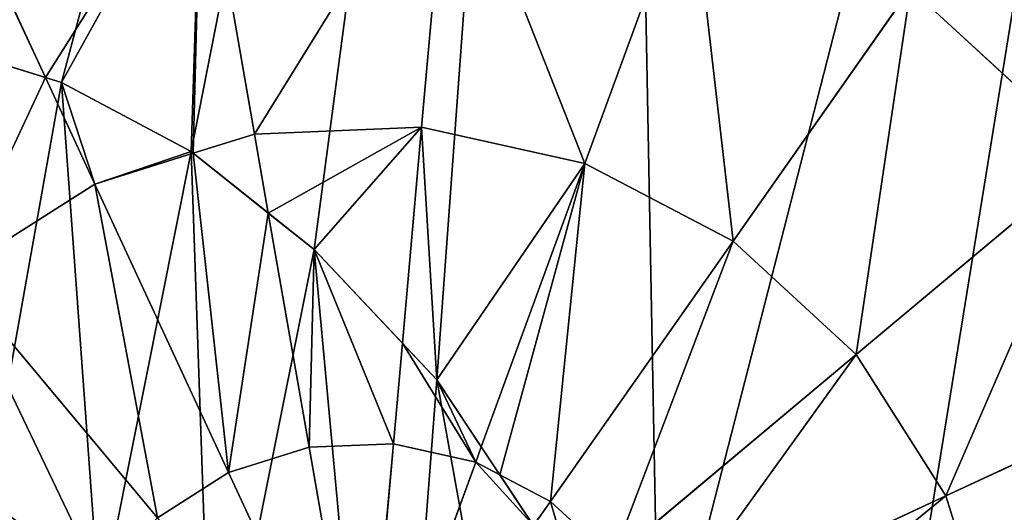
# Model space of a CAD drawing. Extents: x 0 to 4692, y 0 to 1336.
# Drawn here: x 3695 to 3786, y 571 to 616 of the extents above; entities that cross this region are included whole.
import ezdxf

# ---------------------------------------------------------------- set-up
doc = ezdxf.new("R2010")
doc.units = 0
doc.header["$LTSCALE"] = 25.4
doc.layers.get('0').update_dxf_attribs({"color": 13, "linetype": 'CONTINUOUS'})

# ---------------------------------------------------------------- blocks, each defined once
blk = doc.blocks.new('K5-02A-50UV_3D_CATERPILLAR')
at = {"color": 2}
for p, q in [((3732.186, 606.404, 272.312), (3734.702, 634.603, 261.658)), ((3732.186, 606.404, 272.312), (3734.702, 634.603, 261.658)), ((3716.836, 605.761, 272.312), (3711.969, 633.65, 261.658)), ((3716.836, 605.761, 272.312), (3711.969, 633.65, 261.658)), ((3747.179, 603.053, 272.312), (3756.908, 629.639, 261.658)), ((3747.179, 603.053, 272.312), (3756.908, 629.639, 261.658)), ((3697.636, 610.947, 268.254), (3690.256, 626.846, 261.658)), ((3697.636, 610.947, 268.254), (3690.256, 626.846, 261.658)), ((3760.793, 595.935, 272.312), (3777.072, 619.098, 261.658)), ((3760.793, 595.935, 272.312), (3777.072, 619.098, 261.658)), ((3793.821, 603.696, 261.658), (3777.072, 619.098, 261.658)), ((3793.821, 603.696, 261.658), (3777.072, 619.098, 261.658)), ((3702.176, 601.167, 272.312), (3697.636, 610.947, 268.254)), ((3702.176, 601.167, 272.312), (3697.636, 610.947, 268.254)), ((3732.186, 606.404, 272.312), (3716.836, 605.761, 272.312)), ((3732.186, 606.404, 272.312), (3716.836, 605.761, 272.312)), ((3730.415, 586.562, 277.094), (3732.186, 606.404, 272.312)), ((3730.415, 586.562, 277.094), (3732.186, 606.404, 272.312)), ((3747.179, 603.053, 272.312), (3732.186, 606.404, 272.312)), ((3747.179, 603.053, 272.312), (3732.186, 606.404, 272.312)), ((3716.836, 605.761, 272.312), (3711.204, 603.996, 272.312)), ((3716.836, 605.761, 272.312), (3711.204, 603.996, 272.312)), ((3718.102, 598.51, 274.079), (3716.836, 605.761, 272.312)), ((3718.102, 598.51, 274.079), (3716.836, 605.761, 272.312)), ((3711.204, 603.996, 272.312), (3702.176, 601.167, 272.312)), ((3711.204, 603.996, 272.312), (3702.176, 601.167, 272.312)), ((3772.102, 585.536, 272.312), (3793.821, 603.696, 261.658)), ((3772.102, 585.536, 272.312), (3793.821, 603.696, 261.658)), ((3737.663, 577.051, 278.958), (3747.179, 603.053, 272.312)), ((3737.663, 577.051, 278.958), (3747.179, 603.053, 272.312)), ((3760.793, 595.935, 272.312), (3747.179, 603.053, 272.312)), ((3760.793, 595.935, 272.312), (3747.179, 603.053, 272.312)), ((3702.176, 601.167, 272.312), (3689.205, 592.935, 272.312)), ((3702.176, 601.167, 272.312), (3689.205, 592.935, 272.312)), ((3714.46, 574.704, 279.315), (3702.176, 601.167, 272.312)), ((3714.46, 574.704, 279.315), (3702.176, 601.167, 272.312)), ((3721.852, 577.021, 279.315), (3718.102, 598.51, 274.079)), ((3721.852, 577.021, 279.315), (3718.102, 598.51, 274.079)), ((3744.018, 572.066, 279.315), (3760.793, 595.935, 272.312)), ((3744.018, 572.066, 279.315), (3760.793, 595.935, 272.312)), ((3772.102, 585.536, 272.312), (3760.793, 595.935, 272.312)), ((3772.102, 585.536, 272.312), (3760.793, 595.935, 272.312)), ((3707.919, 570.553, 279.315), (3689.205, 592.935, 272.312)), ((3707.919, 570.553, 279.315), (3689.205, 592.935, 272.312)), ((3729.592, 577.345, 279.315), (3730.415, 586.562, 277.094)), ((3729.592, 577.345, 279.315), (3730.415, 586.562, 277.094)), ((3749.721, 566.823, 279.315), (3772.102, 585.536, 272.312)), ((3749.721, 566.823, 279.315), (3772.102, 585.536, 272.312)), ((3780.334, 572.565, 272.312), (3772.102, 585.536, 272.312)), ((3780.334, 572.565, 272.312), (3772.102, 585.536, 272.312)), ((3780.334, 572.565, 272.312), (3794.155, 578.98, 266.578)), ((3780.334, 572.565, 272.312), (3794.155, 578.98, 266.578)), ((3721.852, 577.021, 279.315), (3714.46, 574.704, 279.315)), ((3721.852, 577.021, 279.315), (3714.46, 574.704, 279.315)), ((3729.592, 577.345, 279.315), (3721.852, 577.021, 279.315)), ((3729.592, 577.345, 279.315), (3721.852, 577.021, 279.315)), ((3726.954, 547.787, 282.577), (3721.852, 577.021, 279.315)), ((3726.954, 547.787, 282.577), (3721.852, 577.021, 279.315)), ((3726.954, 547.787, 282.577), (3729.592, 577.345, 279.315)), ((3726.954, 547.787, 282.577), (3729.592, 577.345, 279.315)), ((3737.153, 575.656, 279.315), (3729.592, 577.345, 279.315)), ((3737.153, 575.656, 279.315), (3729.592, 577.345, 279.315)), ((3737.153, 575.656, 279.315), (3737.663, 577.051, 278.958)), ((3737.153, 575.656, 279.315), (3737.663, 577.051, 278.958)), ((3726.954, 547.787, 282.577), (3737.153, 575.656, 279.315)), ((3726.954, 547.787, 282.577), (3737.153, 575.656, 279.315)), ((3739.351, 574.506, 279.315), (3737.153, 575.656, 279.315)), ((3739.351, 574.506, 279.315), (3737.153, 575.656, 279.315)), ((3714.46, 574.704, 279.315), (3707.919, 570.553, 279.315)), ((3714.46, 574.704, 279.315), (3707.919, 570.553, 279.315)), ((3726.954, 547.787, 282.577), (3714.46, 574.704, 279.315)), ((3726.954, 547.787, 282.577), (3714.46, 574.704, 279.315)), ((3744.018, 572.066, 279.315), (3739.351, 574.506, 279.315)), ((3744.018, 572.066, 279.315), (3739.351, 574.506, 279.315)), ((3753.872, 560.282, 279.315), (3780.334, 572.565, 272.312)), ((3753.872, 560.282, 279.315), (3780.334, 572.565, 272.312)), ((3784.928, 557.905, 272.312), (3780.334, 572.565, 272.312)), ((3784.928, 557.905, 272.312), (3780.334, 572.565, 272.312)), ((3742.45, 569.835, 279.614), (3744.018, 572.066, 279.315)), ((3742.45, 569.835, 279.614), (3744.018, 572.066, 279.315)), ((3749.721, 566.823, 279.315), (3744.018, 572.066, 279.315)), ((3749.721, 566.823, 279.315), (3744.018, 572.066, 279.315))]:
    blk.add_line(p, q, dxfattribs=at)
at = {"color": 13}
for p, q in [((3699.12, 610.489, 36.337), (3686.061, 614.518, 36.337)), ((3686.061, 614.518, 264.755), (3697.636, 610.947, 268.254)), ((3686.061, 614.518, 264.755), (3697.636, 610.947, 268.254)), ((3699.12, 610.489, 36.337), (3686.061, 614.518, 36.337)), ((3697.636, 610.947, 268.254), (3699.12, 610.489, 268.589)), ((3697.636, 610.947, 268.254), (3699.12, 610.489, 268.589)), ((3711.009, 604.151, 36.337), (3699.12, 610.489, 36.337)), ((3699.12, 610.489, 268.589), (3711.009, 604.151, 272.234)), ((3699.12, 610.489, 268.589), (3711.009, 604.151, 272.234)), ((3711.009, 604.151, 36.337), (3699.12, 610.489, 36.337)), ((3722.304, 595.168, 36.337), (3711.009, 604.151, 36.337)), ((3711.009, 604.151, 272.234), (3711.204, 603.996, 272.312)), ((3711.009, 604.151, 272.234), (3711.204, 603.996, 272.312)), ((3722.304, 595.168, 36.337), (3711.009, 604.151, 36.337)), ((3711.204, 603.996, 272.312), (3718.102, 598.51, 274.079)), ((3711.204, 603.996, 272.312), (3718.102, 598.51, 274.079)), ((3718.102, 598.51, 274.079), (3722.304, 595.168, 274.93)), ((3718.102, 598.51, 274.079), (3722.304, 595.168, 274.93)), ((3733.582, 583.201, 36.337), (3722.304, 595.168, 36.337)), ((3722.304, 595.168, 274.93), (3730.415, 586.562, 277.094)), ((3722.304, 595.168, 274.93), (3730.415, 586.562, 277.094)), ((3733.582, 583.201, 36.337), (3722.304, 595.168, 36.337)), ((3730.415, 586.562, 277.094), (3733.582, 583.201, 277.721)), ((3730.415, 586.562, 277.094), (3733.582, 583.201, 277.721)), ((3754.01, 552.412, 36.337), (3733.582, 583.201, 36.337)), ((3733.582, 583.201, 277.721), (3737.663, 577.051, 278.958)), ((3754.01, 552.412, 36.337), (3733.582, 583.201, 36.337)), ((3733.582, 583.201, 277.721), (3737.663, 577.051, 278.958)), ((3737.663, 577.051, 278.958), (3739.351, 574.506, 279.315)), ((3737.663, 577.051, 278.958), (3739.351, 574.506, 279.315)), ((3739.351, 574.506, 279.315), (3742.45, 569.835, 279.614)), ((3739.351, 574.506, 279.315), (3742.45, 569.835, 279.614))]:
    blk.add_line(p, q, dxfattribs=at)
at = {"color": 2}
mesh = blk.add_polyface(dxfattribs=at)
corners = [(3582.053, 341.613, 36.337), (3614.535, 536.535, 36.337), (3614.441, 549.024, 36.337), (3640.352, 311.135, 36.337), (3616.609, 524.817, 36.337), (3620.662, 513.869, 36.337), (3627.027, 503.99, 36.337), (3636.038, 495.479, 36.337), (3647.694, 488.336, 36.337), (3672.452, 303.96, 36.337), (3661.995, 482.56, 36.337), (3673.986, 520.336, 36.337), (3704.553, 296.785, 36.337), (3680.627, 575.073, 36.337), (3691.99, 570.591, 36.337), (3702.647, 562.084, 36.337), (3712.942, 548.436, 36.337), (3770.28, 299.539, 36.337), (3728.957, 523.002, 36.337), (3750.437, 490.12, 36.337), (3768.222, 469.243, 36.337), (3785.159, 456.462, 36.337), (3833.055, 319.212, 36.337), (3804.092, 447.866, 36.337), (3832.7, 583.617, 36.337), (3478.707, 504.461, 36.337), (3490.302, 634.389, 36.337), (3475.952, 570.188, 36.337), (3498.379, 441.686, 36.337), (3520.78, 692.688, 36.337), (3533.629, 386.142, 36.337), (3565.309, 741.113, 36.337), (3620.853, 776.362, 36.337), (3616.326, 562.282, 36.337), (3620.316, 576.222, 36.337), (3625.984, 588.135, 36.337), (3683.628, 796.035, 36.337), (3633.331, 598.021, 36.337), (3642.355, 605.88, 36.337), (3652.483, 611.555, 36.337), (3663.144, 614.886, 36.337), (3674.337, 615.874, 36.337), (3686.061, 614.518, 36.337), (3749.356, 798.789, 36.337), (3699.12, 610.489, 36.337), (3711.009, 604.151, 36.337), (3722.304, 595.168, 36.337), (3733.582, 583.201, 36.337), (3754.01, 552.412, 36.337), (3813.556, 784.439, 36.337), (3771.443, 524.484, 36.337), (3780.523, 514.294, 36.337), (3796.729, 591.197, 36.337), (3871.855, 753.961, 36.337), (3888.599, 354.461, 36.337), (3920.28, 709.432, 36.337), (3933.128, 402.886, 36.337), (3955.529, 653.888, 36.337), (3963.606, 461.185, 36.337), (3975.202, 591.113, 36.337), (3977.956, 525.386, 36.337), (3651.473, 533.717, 36.337), (3648.235, 554.551, 36.337), (3647.766, 543.278, 36.337), (3652.28, 565.123, 36.337), (3659.998, 526.019, 36.337), (3659.246, 572.31, 36.337), (3668.804, 575.747, 36.337)]
mesh.append_faces([[corners[k] for k in face] for face in [(25, 26, 27), (59, 58, 60), (61, 62, 63)]], dxfattribs={"vtx0": -1, "color": 2})
mesh.append_faces([[corners[k] for k in face] for face in [(1, 3, 4), (4, 3, 5), (5, 3, 6), (6, 3, 7), (7, 3, 8), (8, 9, 10), (10, 9, 11), (13, 12, 14), (14, 12, 15), (15, 12, 16), (16, 17, 18), (18, 17, 19), (19, 17, 20), (20, 17, 21), (21, 22, 23), (23, 22, 24), (26, 28, 29), (29, 30, 31), (31, 0, 32), (32, 35, 36), (36, 42, 43), (43, 48, 49), (49, 24, 53), (53, 54, 55), (55, 56, 57), (57, 58, 59), (62, 61, 64), (64, 65, 66), (66, 65, 67), (67, 11, 13)]], dxfattribs={"vtx0": -1, "vtx1": -1, "color": 2})
mesh.append_faces([[corners[k] for k in face] for face in [(11, 12, 13), (32, 0, 2), (53, 24, 22)]], dxfattribs={"vtx0": -1, "vtx1": -1, "vtx2": -1, "color": 2})
mesh.append_faces([[corners[k] for k in face] for face in [(0, 1, 2), (1, 0, 3), (8, 3, 9), (11, 9, 12), (16, 12, 17), (21, 17, 22), (26, 25, 28), (29, 28, 30), (31, 30, 0), (32, 2, 33), (32, 33, 34), (32, 34, 35), (36, 35, 37), (36, 37, 38), (36, 38, 39), (36, 39, 40), (36, 40, 41), (36, 41, 42), (43, 42, 44), (43, 44, 45), (43, 45, 46), (43, 46, 47), (43, 47, 48), (49, 48, 50), (49, 50, 51), (49, 51, 52), (49, 52, 24), (53, 22, 54), (55, 54, 56), (57, 56, 58), (64, 61, 65), (67, 65, 11)]], dxfattribs={"vtx0": -1, "vtx2": -1, "color": 2})
mesh = blk.add_polyface(dxfattribs=at)
corners = [(3792.653, 641.267, 247.482), (3793.821, 603.696, 261.658), (3777.072, 619.098, 261.658), (3814.609, 621.077, 247.482)]
mesh.append_faces([[corners[k] for k in face] for face in [(0, 1, 2), (1, 0, 3)]], dxfattribs={"vtx0": -1, "color": 2})
mesh = blk.add_polyface(dxfattribs=at)
corners = [(3734.702, 634.603, 261.658), (3716.836, 605.761, 272.312), (3711.969, 633.65, 261.658), (3732.186, 606.404, 272.312)]
mesh.append_faces([[corners[k] for k in face] for face in [(0, 1, 2), (1, 0, 3)]], dxfattribs={"vtx0": -1, "color": 2})
mesh = blk.add_polyface(dxfattribs=at)
corners = [(3734.702, 634.603, 261.658), (3747.179, 603.053, 272.312), (3732.186, 606.404, 272.312), (3756.908, 629.639, 261.658)]
mesh.append_faces([[corners[k] for k in face] for face in [(0, 1, 2), (1, 0, 3)]], dxfattribs={"vtx0": -1, "color": 2})
mesh = blk.add_polyface(dxfattribs=at)
corners = [(3711.969, 633.65, 261.658), (3697.636, 610.947, 268.254), (3690.256, 626.846, 261.658), (3699.12, 610.489, 268.589), (3711.009, 604.151, 272.234), (3711.204, 603.996, 272.312), (3716.836, 605.761, 272.312)]
mesh.append_faces([[corners[k] for k in face] for face in [(0, 1, 2), (5, 0, 6)]], dxfattribs={"vtx0": -1, "color": 2})
mesh.append_faces([[corners[k] for k in face] for face in [(1, 0, 3), (3, 0, 4), (4, 0, 5)]], dxfattribs={"vtx0": -1, "vtx1": -1, "color": 2})
mesh = blk.add_polyface(dxfattribs=at)
corners = [(3756.908, 629.639, 261.658), (3760.793, 595.935, 272.312), (3747.179, 603.053, 272.312), (3777.072, 619.098, 261.658)]
mesh.append_faces([[corners[k] for k in face] for face in [(0, 1, 2), (1, 0, 3)]], dxfattribs={"vtx0": -1, "color": 2})
mesh = blk.add_polyface(dxfattribs=at)
corners = [(3690.256, 626.846, 261.658), (3674.337, 615.874, 261.936), (3672.746, 615.733, 261.658), (3686.061, 614.518, 264.755), (3697.636, 610.947, 268.254)]
mesh.append_faces([[corners[k] for k in face] for face in [(0, 1, 2), (3, 0, 4)]], dxfattribs={"vtx0": -1, "color": 2})
mesh.append_faces([[corners[k] for k in face] for face in [(1, 0, 3)]], dxfattribs={"vtx0": -1, "vtx1": -1, "color": 2})
mesh = blk.add_polyface(dxfattribs=at)
corners = [(3777.072, 619.098, 261.658), (3772.102, 585.536, 272.312), (3760.793, 595.935, 272.312), (3793.821, 603.696, 261.658)]
mesh.append_faces([[corners[k] for k in face] for face in [(0, 1, 2), (1, 0, 3)]], dxfattribs={"vtx0": -1, "color": 2})
mesh = blk.add_polyface(dxfattribs=at)
corners = [(3661.995, 482.56, 36.337), (3647.766, 543.278, 36.337), (3647.694, 488.336, 36.337), (3651.473, 533.717, 36.337), (3659.998, 526.019, 36.337), (3673.986, 520.336, 36.337), (3614.535, 536.535, 36.337), (3616.326, 562.282, 36.337), (3614.441, 549.024, 36.337), (3616.609, 524.817, 36.337), (3620.316, 576.222, 36.337), (3620.662, 513.869, 36.337), (3625.984, 588.135, 36.337), (3627.027, 503.99, 36.337), (3633.331, 598.021, 36.337), (3636.038, 495.479, 36.337), (3642.355, 605.88, 36.337), (3648.235, 554.551, 36.337), (3652.483, 611.555, 36.337), (3652.28, 565.123, 36.337), (3659.246, 572.31, 36.337), (3663.144, 614.886, 36.337), (3668.804, 575.747, 36.337), (3674.337, 615.874, 36.337), (3680.627, 575.073, 36.337), (3686.061, 614.518, 36.337), (3691.99, 570.591, 36.337), (3699.12, 610.489, 36.337), (3702.647, 562.084, 36.337), (3711.009, 604.151, 36.337), (3712.942, 548.436, 36.337), (3722.304, 595.168, 36.337), (3728.957, 523.002, 36.337), (3733.582, 583.201, 36.337), (3750.437, 490.12, 36.337), (3754.01, 552.412, 36.337), (3768.222, 469.243, 36.337), (3771.443, 524.484, 36.337), (3785.159, 456.462, 36.337), (3780.523, 514.294, 36.337), (3796.729, 591.197, 36.337), (3804.092, 447.866, 36.337), (3832.7, 583.617, 36.337)]
mesh.append_faces([[corners[k] for k in face] for face in [(4, 0, 5), (6, 7, 8), (40, 41, 42)]], dxfattribs={"vtx0": -1, "color": 2})
mesh.append_faces([[corners[k] for k in face] for face in [(0, 1, 2), (1, 0, 3), (3, 0, 4), (7, 9, 10), (10, 11, 12), (12, 13, 14), (14, 15, 16), (16, 17, 18), (18, 20, 21), (21, 22, 23), (23, 24, 25), (25, 26, 27), (27, 28, 29), (29, 30, 31), (31, 32, 33), (33, 34, 35), (35, 36, 37), (37, 38, 39), (39, 38, 40)]], dxfattribs={"vtx0": -1, "vtx1": -1, "color": 2})
mesh.append_faces([[corners[k] for k in face] for face in [(16, 2, 1)]], dxfattribs={"vtx0": -1, "vtx1": -1, "vtx2": -1, "color": 2})
mesh.append_faces([[corners[k] for k in face] for face in [(7, 6, 9), (10, 9, 11), (12, 11, 13), (14, 13, 15), (16, 15, 2), (16, 1, 17), (18, 17, 19), (18, 19, 20), (21, 20, 22), (23, 22, 24), (25, 24, 26), (27, 26, 28), (29, 28, 30), (31, 30, 32), (33, 32, 34), (35, 34, 36), (37, 36, 38), (40, 38, 41)]], dxfattribs={"vtx0": -1, "vtx2": -1, "color": 2})
mesh = blk.add_polyface(dxfattribs=at)
corners = [(3672.746, 615.733, 261.658), (3689.205, 592.935, 272.312), (3671.045, 614.654, 261.658), (3674.337, 615.874, 261.936), (3686.061, 614.518, 264.755), (3697.636, 610.947, 268.254), (3702.176, 601.167, 272.312)]
mesh.append_faces([[corners[k] for k in face] for face in [(0, 1, 2), (1, 5, 6)]], dxfattribs={"vtx0": -1, "color": 2})
mesh.append_faces([[corners[k] for k in face] for face in [(1, 0, 3), (1, 3, 4), (1, 4, 5)]], dxfattribs={"vtx0": -1, "vtx2": -1, "color": 2})
mesh = blk.add_polyface(dxfattribs=at)
corners = [(3699.12, 610.489, 268.589), (3702.176, 601.167, 272.312), (3697.636, 610.947, 268.254), (3711.009, 604.151, 272.234), (3711.204, 603.996, 272.312)]
mesh.append_faces([[corners[k] for k in face] for face in [(0, 1, 2), (1, 3, 4)]], dxfattribs={"vtx0": -1, "color": 2})
mesh.append_faces([[corners[k] for k in face] for face in [(1, 0, 3)]], dxfattribs={"vtx0": -1, "vtx2": -1, "color": 2})
mesh = blk.add_polyface(dxfattribs=at)
corners = [(3732.186, 606.404, 272.312), (3718.102, 598.51, 274.079), (3716.836, 605.761, 272.312), (3722.304, 595.168, 274.93), (3730.415, 586.562, 277.094)]
mesh.append_faces([[corners[k] for k in face] for face in [(0, 1, 2), (3, 0, 4)]], dxfattribs={"vtx0": -1, "color": 2})
mesh.append_faces([[corners[k] for k in face] for face in [(1, 0, 3)]], dxfattribs={"vtx0": -1, "vtx1": -1, "color": 2})
mesh = blk.add_polyface(dxfattribs=at)
corners = [(3732.186, 606.404, 272.312), (3733.582, 583.201, 277.721), (3730.415, 586.562, 277.094), (3747.179, 603.053, 272.312), (3737.663, 577.051, 278.958)]
mesh.append_faces([[corners[k] for k in face] for face in [(0, 1, 2), (1, 3, 4)]], dxfattribs={"vtx0": -1, "color": 2})
mesh.append_faces([[corners[k] for k in face] for face in [(1, 0, 3)]], dxfattribs={"vtx0": -1, "vtx2": -1, "color": 2})
mesh = blk.add_polyface(dxfattribs=at)
corners = [(3718.102, 598.51, 274.079), (3711.204, 603.996, 272.312), (3716.836, 605.761, 272.312)]
mesh.append_faces([[corners[k] for k in face] for face in [(0, 1, 2)]], dxfattribs={"color": 2})
mesh = blk.add_polyface(dxfattribs=at)
corners = [(3711.204, 603.996, 272.312), (3714.46, 574.704, 279.315), (3702.176, 601.167, 272.312), (3718.102, 598.51, 274.079), (3721.852, 577.021, 279.315)]
mesh.append_faces([[corners[k] for k in face] for face in [(0, 1, 2), (1, 3, 4)]], dxfattribs={"vtx0": -1, "color": 2})
mesh.append_faces([[corners[k] for k in face] for face in [(1, 0, 3)]], dxfattribs={"vtx0": -1, "vtx2": -1, "color": 2})
mesh = blk.add_polyface(dxfattribs=at)
corners = [(3793.821, 603.696, 261.658), (3780.334, 572.565, 272.312), (3772.102, 585.536, 272.312), (3794.155, 578.98, 266.578), (3796.729, 591.197, 263.268), (3802.529, 589.975, 261.658)]
mesh.append_faces([[corners[k] for k in face] for face in [(0, 1, 2), (4, 0, 5)]], dxfattribs={"vtx0": -1, "color": 2})
mesh.append_faces([[corners[k] for k in face] for face in [(1, 0, 3), (3, 0, 4)]], dxfattribs={"vtx0": -1, "vtx1": -1, "color": 2})
mesh = blk.add_polyface(dxfattribs=at)
corners = [(3747.179, 603.053, 272.312), (3739.351, 574.506, 279.315), (3737.663, 577.051, 278.958), (3744.018, 572.066, 279.315), (3760.793, 595.935, 272.312)]
mesh.append_faces([[corners[k] for k in face] for face in [(0, 1, 2), (3, 0, 4)]], dxfattribs={"vtx0": -1, "color": 2})
mesh.append_faces([[corners[k] for k in face] for face in [(1, 0, 3)]], dxfattribs={"vtx0": -1, "vtx1": -1, "color": 2})
mesh = blk.add_polyface(dxfattribs=at)
corners = [(3702.176, 601.167, 272.312), (3707.919, 570.553, 279.315), (3689.205, 592.935, 272.312), (3714.46, 574.704, 279.315)]
mesh.append_faces([[corners[k] for k in face] for face in [(0, 1, 2), (1, 0, 3)]], dxfattribs={"vtx0": -1, "color": 2})
mesh = blk.add_polyface(dxfattribs=at)
corners = [(3722.304, 595.168, 274.93), (3721.852, 577.021, 279.315), (3718.102, 598.51, 274.079), (3729.592, 577.345, 279.315), (3730.415, 586.562, 277.094)]
mesh.append_faces([[corners[k] for k in face] for face in [(0, 1, 2), (3, 0, 4)]], dxfattribs={"vtx0": -1, "color": 2})
mesh.append_faces([[corners[k] for k in face] for face in [(1, 0, 3)]], dxfattribs={"vtx0": -1, "vtx1": -1, "color": 2})
mesh = blk.add_polyface(dxfattribs=at)
corners = [(3760.793, 595.935, 272.312), (3749.721, 566.823, 279.315), (3744.018, 572.066, 279.315), (3772.102, 585.536, 272.312)]
mesh.append_faces([[corners[k] for k in face] for face in [(0, 1, 2), (1, 0, 3)]], dxfattribs={"vtx0": -1, "color": 2})
mesh = blk.add_polyface(dxfattribs=at)
corners = [(3689.205, 592.935, 272.312), (3702.675, 564.851, 279.315), (3678.806, 581.626, 272.312), (3707.919, 570.553, 279.315)]
mesh.append_faces([[corners[k] for k in face] for face in [(0, 1, 2), (1, 0, 3)]], dxfattribs={"vtx0": -1, "color": 2})
mesh = blk.add_polyface(dxfattribs=at)
corners = [(3730.415, 586.562, 277.094), (3737.153, 575.656, 279.315), (3729.592, 577.345, 279.315), (3733.582, 583.201, 277.721), (3737.663, 577.051, 278.958)]
mesh.append_faces([[corners[k] for k in face] for face in [(0, 1, 2), (1, 3, 4)]], dxfattribs={"vtx0": -1, "color": 2})
mesh.append_faces([[corners[k] for k in face] for face in [(1, 0, 3)]], dxfattribs={"vtx0": -1, "vtx2": -1, "color": 2})
mesh = blk.add_polyface(dxfattribs=at)
corners = [(3772.102, 585.536, 272.312), (3753.872, 560.282, 279.315), (3749.721, 566.823, 279.315), (3780.334, 572.565, 272.312)]
mesh.append_faces([[corners[k] for k in face] for face in [(0, 1, 2), (1, 0, 3)]], dxfattribs={"vtx0": -1, "color": 2})
mesh = blk.add_polyface(dxfattribs=at)
corners = [(3678.806, 581.626, 272.312), (3680.627, 575.073, 273.438), (3675.532, 575.363, 272.312), (3691.99, 570.591, 276.378), (3702.675, 564.851, 279.315), (3701.646, 562.883, 279.315)]
mesh.append_faces([[corners[k] for k in face] for face in [(0, 1, 2), (3, 4, 5)]], dxfattribs={"vtx0": -1, "color": 2})
mesh.append_faces([[corners[k] for k in face] for face in [(1, 0, 3)]], dxfattribs={"vtx0": -1, "vtx1": -1, "color": 2})
mesh.append_faces([[corners[k] for k in face] for face in [(3, 0, 4)]], dxfattribs={"vtx0": -1, "vtx2": -1, "color": 2})
mesh = blk.add_polyface(dxfattribs=at)
corners = [(3794.155, 578.98, 266.578), (3784.928, 557.905, 272.312), (3780.334, 572.565, 272.312), (3789.896, 558.772, 270.414)]
mesh.append_faces([[corners[k] for k in face] for face in [(0, 1, 2), (1, 0, 3)]], dxfattribs={"vtx0": -1, "color": 2})
mesh = blk.add_polyface(dxfattribs=at)
corners = [(3726.954, 547.787, 282.577), (3714.46, 574.704, 279.315), (3721.852, 577.021, 279.315)]
mesh.append_faces([[corners[k] for k in face] for face in [(0, 1, 2)]], dxfattribs={"color": 2})
mesh = blk.add_polyface(dxfattribs=at)
corners = [(3729.592, 577.345, 279.315), (3726.954, 547.787, 282.577), (3721.852, 577.021, 279.315)]
mesh.append_faces([[corners[k] for k in face] for face in [(0, 1, 2)]], dxfattribs={"color": 2})
mesh = blk.add_polyface(dxfattribs=at)
corners = [(3737.153, 575.656, 279.315), (3726.954, 547.787, 282.577), (3729.592, 577.345, 279.315)]
mesh.append_faces([[corners[k] for k in face] for face in [(0, 1, 2)]], dxfattribs={"color": 2})
mesh = blk.add_polyface(dxfattribs=at)
corners = [(3739.351, 574.506, 279.315), (3737.153, 575.656, 279.315), (3737.663, 577.051, 278.958)]
mesh.append_faces([[corners[k] for k in face] for face in [(0, 1, 2)]], dxfattribs={"color": 2})
mesh = blk.add_polyface(dxfattribs=at)
corners = [(3675.532, 575.363, 272.312), (3699.086, 557.985, 279.315), (3671.688, 568.011, 272.312), (3680.627, 575.073, 273.438), (3691.99, 570.591, 276.378), (3701.646, 562.883, 279.315)]
mesh.append_faces([[corners[k] for k in face] for face in [(0, 1, 2), (1, 4, 5)]], dxfattribs={"vtx0": -1, "color": 2})
mesh.append_faces([[corners[k] for k in face] for face in [(1, 0, 3), (1, 3, 4)]], dxfattribs={"vtx0": -1, "vtx2": -1, "color": 2})
mesh = blk.add_polyface(dxfattribs=at)
corners = [(3737.153, 575.656, 279.315), (3742.45, 569.835, 279.614), (3726.954, 547.787, 282.577), (3739.351, 574.506, 279.315)]
mesh.append_faces([[corners[k] for k in face] for face in [(0, 1, 2), (1, 0, 3)]], dxfattribs={"vtx0": -1, "color": 2})
mesh = blk.add_polyface(dxfattribs=at)
corners = [(3726.954, 547.787, 282.577), (3707.919, 570.553, 279.315), (3714.46, 574.704, 279.315)]
mesh.append_faces([[corners[k] for k in face] for face in [(0, 1, 2)]], dxfattribs={"color": 2})
mesh = blk.add_polyface(dxfattribs=at)
corners = [(3744.018, 572.066, 279.315), (3742.45, 569.835, 279.614), (3739.351, 574.506, 279.315)]
mesh.append_faces([[corners[k] for k in face] for face in [(0, 1, 2)]], dxfattribs={"color": 2})
mesh = blk.add_polyface(dxfattribs=at)
corners = [(3780.334, 572.565, 272.312), (3756.188, 552.889, 279.315), (3753.872, 560.282, 279.315), (3784.928, 557.905, 272.312)]
mesh.append_faces([[corners[k] for k in face] for face in [(0, 1, 2), (1, 0, 3)]], dxfattribs={"vtx0": -1, "color": 2})
mesh = blk.add_polyface(dxfattribs=at)
corners = [(3744.018, 572.066, 279.315), (3746.33, 563.988, 279.801), (3742.45, 569.835, 279.614), (3749.721, 566.823, 279.315)]
mesh.append_faces([[corners[k] for k in face] for face in [(0, 1, 2), (1, 0, 3)]], dxfattribs={"vtx0": -1, "color": 2})

msp = doc.modelspace()

# ---------------------------------------------------------------- block references
at = {"color": 0}
msp.add_blockref('K5-02A-50UV_3D_CATERPILLAR', (0, 0), dxfattribs=at)

doc.saveas('drawing.dxf')
